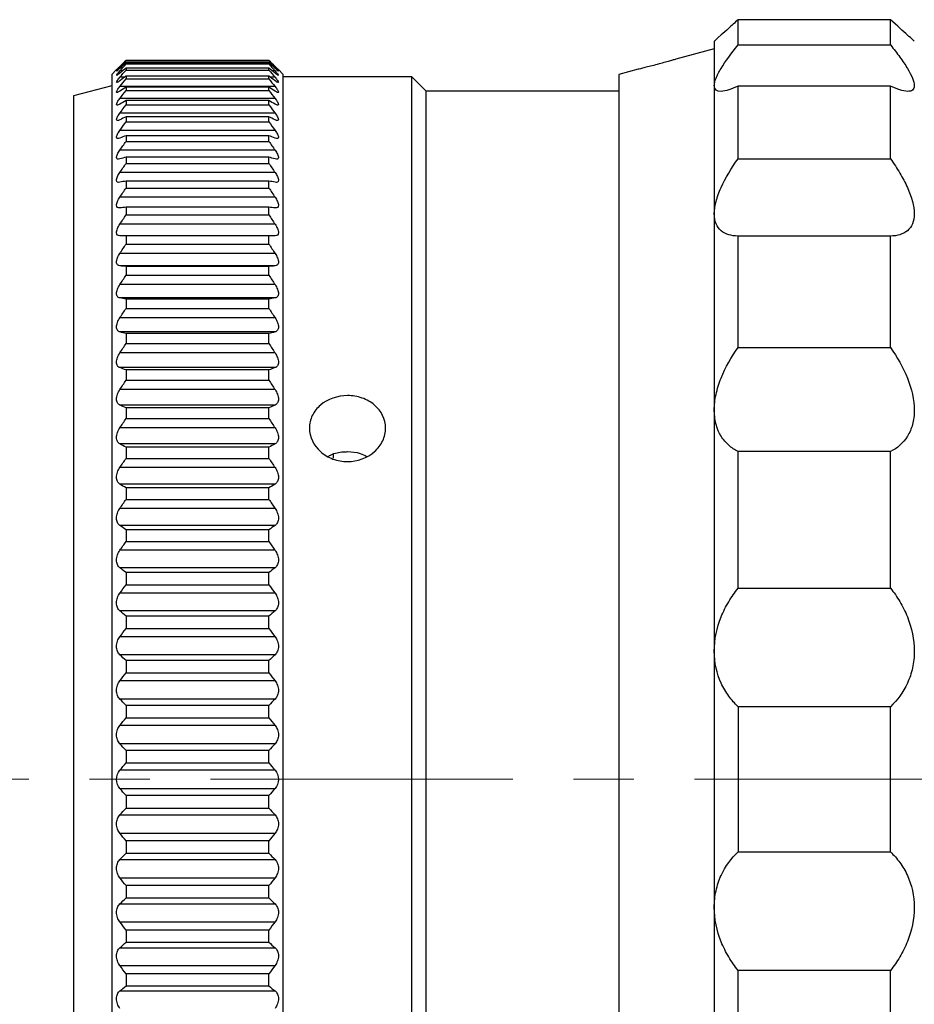
# Model space of a CAD drawing. Units: millimetres. Extents: x 460 to 757, y 0 to 210.
# Drawn here: x 573 to 591, y 126 to 147 of the extents above; entities that cross this region are included whole.
import ezdxf

# ---------------------------------------------------------------- set-up
doc = ezdxf.new("R2010")
doc.units = ezdxf.units.MM
doc.linetypes.add('CENTER', pattern=[10.16, 6.35, -1.27, 1.27, -1.27])
doc.layers.add('1轮廓实线层', color=7, linetype='Continuous')
doc.layers.add('3中心线层', color=1, linetype='CENTER', lineweight=9)

msp = doc.modelspace()

# ---------------------------------------------------------------- linework, layer by layer
at = {"layer": '1轮廓实线层'}
for p, q in [((587.767, 146.593), (587.767, 147.123)), ((590.967, 147.123), (587.767, 147.123)), ((590.967, 146.593), (590.967, 147.123)), ((587.267, 146.673), (587.267, 145.738)), ((587.767, 146.593), (590.967, 146.593)), ((587.267, 146.508), (586.462, 146.293)), ((574.917, 146.269), (574.917, 146.26)), ((577.917, 146.269), (574.917, 146.269)), ((574.917, 146.26), (577.917, 146.26)), ((574.917, 146.217), (574.917, 146.193)), ((577.917, 146.217), (574.917, 146.217)), ((574.917, 146.193), (577.917, 146.193)), ((577.917, 146.26), (577.917, 146.269)), ((577.917, 146.193), (577.917, 146.217)), ((574.72, 146.075), (574.617, 145.973)), ((574.617, 145.973), (574.617, 116.373)), ((574.815, 146.125), (574.788, 146.125)), ((574.846, 146.048), (574.788, 146.048)), ((574.917, 146.107), (574.917, 146.066)), ((577.917, 146.107), (574.917, 146.107)), ((574.917, 146.066), (577.917, 146.066)), ((577.917, 146.066), (577.917, 146.107)), ((578.046, 146.048), (577.988, 146.048)), ((578.046, 146.125), (578.02, 146.125)), ((578.217, 145.973), (578.115, 146.075)), ((578.217, 131.173), (578.217, 145.973)), ((585.672, 146.081), (585.267, 145.973)), ((585.267, 145.973), (585.267, 116.373)), ((574.885, 145.913), (574.788, 145.913)), ((574.917, 145.937), (574.917, 145.88)), ((577.917, 145.937), (574.917, 145.937)), ((574.917, 145.88), (577.917, 145.88)), ((577.917, 145.88), (577.917, 145.937)), ((578.046, 145.913), (577.949, 145.913)), ((580.917, 145.923), (578.217, 145.923)), ((581.217, 145.623), (580.917, 145.923)), ((580.917, 131.173), (580.917, 145.923)), ((574.617, 145.737), (573.817, 145.523)), ((578.046, 145.72), (574.788, 145.72)), ((574.917, 145.709), (574.917, 145.636)), ((577.917, 145.709), (574.917, 145.709)), ((574.917, 145.636), (577.917, 145.636)), ((577.917, 145.636), (577.917, 145.709)), ((585.267, 145.623), (581.217, 145.623)), ((581.217, 116.723), (581.217, 145.623)), ((587.267, 145.738), (587.267, 143.046)), ((587.767, 144.203), (587.767, 145.728)), ((590.967, 145.728), (587.767, 145.728)), ((590.967, 144.203), (590.967, 145.728)), ((573.817, 145.523), (573.817, 116.823)), ((578.046, 145.469), (574.788, 145.469)), ((574.917, 145.424), (574.917, 145.335)), ((577.917, 145.424), (574.917, 145.424)), ((577.917, 145.335), (577.917, 145.424)), ((578.046, 145.162), (574.788, 145.162)), ((574.917, 145.335), (577.917, 145.335)), ((574.917, 145.082), (574.917, 144.978)), ((577.917, 145.082), (574.917, 145.082)), ((574.917, 144.978), (577.917, 144.978)), ((577.917, 144.978), (577.917, 145.082)), ((578.046, 144.799), (574.788, 144.799)), ((574.917, 144.686), (574.917, 144.567)), ((577.917, 144.686), (574.917, 144.686)), ((574.917, 144.567), (577.917, 144.567)), ((577.917, 144.567), (577.917, 144.686)), ((578.046, 144.383), (574.788, 144.383)), ((574.917, 144.236), (574.917, 144.102)), ((577.917, 144.236), (574.917, 144.236)), ((574.917, 144.102), (577.917, 144.102)), ((577.917, 144.102), (577.917, 144.236)), ((587.767, 144.203), (590.967, 144.203)), ((578.046, 143.915), (574.788, 143.915)), ((574.917, 143.735), (574.917, 143.587)), ((577.917, 143.735), (574.917, 143.735)), ((577.917, 143.587), (577.917, 143.735)), ((574.917, 143.587), (577.917, 143.587)), ((578.046, 143.396), (574.788, 143.396)), ((574.917, 143.184), (574.917, 143.023)), ((577.917, 143.184), (574.917, 143.184)), ((577.917, 143.023), (577.917, 143.184)), ((574.917, 143.023), (577.917, 143.023)), ((587.267, 143.046), (587.267, 138.923)), ((578.046, 142.829), (574.788, 142.829)), ((574.917, 142.586), (574.917, 142.412)), ((577.917, 142.586), (574.917, 142.586)), ((577.917, 142.412), (577.917, 142.586)), ((587.767, 140.242), (587.767, 142.578)), ((590.967, 142.578), (587.767, 142.578)), ((590.967, 140.242), (590.967, 142.578)), ((574.917, 142.412), (577.917, 142.412)), ((578.046, 142.216), (574.788, 142.216)), ((578.045, 141.953), (574.789, 141.953)), ((574.917, 141.942), (574.917, 141.757)), ((577.917, 141.942), (574.917, 141.942)), ((577.917, 141.757), (577.917, 141.942)), ((574.917, 141.757), (577.917, 141.757)), ((578.046, 141.56), (574.788, 141.56)), ((578.045, 141.28), (574.789, 141.28)), ((574.917, 141.257), (574.917, 141.059)), ((577.917, 141.257), (574.917, 141.257)), ((577.917, 141.059), (577.917, 141.257)), ((574.917, 141.059), (577.917, 141.059)), ((578.046, 140.863), (574.788, 140.863)), ((578.045, 140.566), (574.789, 140.566)), ((574.917, 140.531), (574.917, 140.323)), ((577.917, 140.531), (574.917, 140.531)), ((577.917, 140.323), (577.917, 140.531)), ((574.917, 140.323), (577.917, 140.323)), ((587.767, 140.242), (590.967, 140.242)), ((578.046, 140.127), (574.788, 140.127)), ((578.045, 139.816), (574.789, 139.816)), ((574.917, 139.769), (574.917, 139.551)), ((577.917, 139.769), (574.917, 139.769)), ((577.917, 139.551), (577.917, 139.769)), ((578.046, 139.356), (574.788, 139.356)), ((574.917, 139.551), (577.917, 139.551)), ((578.045, 139.031), (574.789, 139.031)), ((574.917, 138.972), (574.917, 138.746)), ((577.917, 138.972), (574.917, 138.972)), ((577.917, 138.746), (577.917, 138.972)), ((574.917, 138.746), (577.917, 138.746)), ((587.267, 138.923), (587.267, 133.864)), ((578.046, 138.553), (574.788, 138.553)), ((578.045, 138.215), (574.789, 138.215)), ((574.917, 138.145), (574.917, 137.911)), ((577.917, 138.145), (574.917, 138.145)), ((577.917, 137.911), (577.917, 138.145)), ((574.917, 137.911), (577.917, 137.911)), ((579.267, 138.015), (579.267, 137.919)), ((587.767, 135.187), (587.767, 138.053)), ((590.967, 138.053), (587.767, 138.053)), ((590.967, 135.187), (590.967, 138.053)), ((578.046, 137.72), (574.788, 137.72)), ((578.045, 137.372), (574.789, 137.372)), ((574.917, 137.29), (574.917, 137.049)), ((577.917, 137.29), (574.917, 137.29)), ((577.917, 137.049), (577.917, 137.29)), ((574.917, 137.049), (577.917, 137.049)), ((578.046, 136.862), (574.788, 136.862)), ((578.045, 136.504), (574.789, 136.504)), ((574.917, 136.411), (574.917, 136.164)), ((577.917, 136.411), (574.917, 136.411)), ((577.917, 136.164), (577.917, 136.411)), ((574.917, 136.164), (577.917, 136.164)), ((578.046, 135.981), (574.788, 135.981)), ((578.045, 135.615), (574.789, 135.615)), ((574.917, 135.512), (574.917, 135.259)), ((577.917, 135.512), (574.917, 135.512)), ((577.917, 135.259), (577.917, 135.512)), ((574.917, 135.259), (577.917, 135.259)), ((578.046, 135.081), (574.788, 135.081)), ((587.767, 135.187), (590.967, 135.187)), ((578.045, 134.709), (574.789, 134.709)), ((574.917, 134.595), (574.917, 134.338)), ((577.917, 134.595), (574.917, 134.595)), ((577.917, 134.338), (577.917, 134.595)), ((574.917, 134.338), (577.917, 134.338)), ((578.046, 134.166), (574.788, 134.166)), ((578.045, 133.788), (574.789, 133.788)), ((587.267, 133.864), (587.267, 128.481)), ((574.917, 133.665), (574.917, 133.405)), ((577.917, 133.665), (574.917, 133.665)), ((577.917, 133.405), (577.917, 133.665)), ((574.917, 133.405), (577.917, 133.405)), ((578.046, 133.239), (574.788, 133.239)), ((578.045, 132.857), (574.789, 132.857)), ((574.917, 132.725), (574.917, 132.463)), ((577.917, 132.725), (574.917, 132.725)), ((577.917, 132.463), (577.917, 132.725)), ((587.767, 132.697), (587.767, 129.648)), ((590.967, 132.697), (587.767, 132.697)), ((590.967, 129.648), (590.967, 132.697)), ((574.917, 132.463), (577.917, 132.463)), ((578.046, 132.304), (574.788, 132.304)), ((578.045, 131.92), (574.789, 131.92)), ((574.917, 131.778), (574.917, 131.516)), ((577.917, 131.778), (574.917, 131.778)), ((577.917, 131.516), (577.917, 131.778)), ((574.917, 131.516), (577.917, 131.516)), ((578.046, 131.365), (574.788, 131.365)), ((578.217, 116.373), (578.217, 131.173)), ((580.917, 116.423), (580.917, 131.173)), ((574.789, 130.98), (578.045, 130.98)), ((574.917, 130.83), (574.917, 130.567)), ((577.917, 130.83), (574.917, 130.83)), ((577.917, 130.567), (577.917, 130.83)), ((574.917, 130.567), (577.917, 130.567)), ((574.788, 130.424), (578.046, 130.424)), ((574.789, 130.04), (578.045, 130.04)), ((574.917, 129.883), (574.917, 129.621)), ((577.917, 129.883), (574.917, 129.883)), ((577.917, 129.621), (577.917, 129.883)), ((587.767, 129.648), (590.967, 129.648)), ((574.788, 129.487), (578.046, 129.487)), ((574.917, 129.621), (577.917, 129.621)), ((574.789, 129.105), (578.045, 129.105)), ((574.917, 128.94), (574.917, 128.681)), ((577.917, 128.94), (574.917, 128.94)), ((577.917, 128.681), (577.917, 128.94)), ((574.917, 128.681), (577.917, 128.681)), ((574.788, 128.556), (578.046, 128.556)), ((587.267, 128.481), (587.267, 123.423)), ((574.789, 128.178), (578.045, 128.178)), ((574.917, 128.007), (574.917, 127.751)), ((577.917, 128.007), (574.917, 128.007)), ((577.917, 127.751), (577.917, 128.007)), ((574.788, 127.636), (578.046, 127.636)), ((574.917, 127.751), (577.917, 127.751)), ((574.789, 127.263), (578.045, 127.263)), ((590.967, 127.158), (587.767, 127.158)), ((587.767, 124.292), (587.767, 127.158)), ((590.967, 124.292), (590.967, 127.158)), ((574.917, 127.086), (574.917, 126.834)), ((577.917, 127.086), (574.917, 127.086)), ((577.917, 126.834), (577.917, 127.086)), ((574.917, 126.834), (577.917, 126.834)), ((574.788, 126.729), (578.046, 126.729))]:
    msp.add_line(p, q, dxfattribs=at)
for points, knots in [([(587.767, 147.123), (587.697, 147.058), (587.631, 146.999), (587.512, 146.891), (587.457, 146.842), (587.321, 146.72), (587.267, 146.673), (587.267, 146.673)], [0, 0, 0, 0, 0.25, 0.25, 0.5, 0.5, 1, 1, 1, 1]), ([(591.467, 146.673), (591.467, 146.673), (591.454, 146.684), (591.405, 146.728), (591.368, 146.761), (591.233, 146.881), (591.108, 146.994), (590.967, 147.123)], [0, 0, 0, 0, 0.25, 0.25, 0.5, 0.5, 1, 1, 1, 1]), ([(587.267, 145.738), (587.267, 145.78), (587.28, 145.833), (587.329, 145.955), (587.366, 146.025), (587.501, 146.248), (587.626, 146.418), (587.767, 146.593)], [0, 0, 0, 0, 0.25, 0.25, 0.5, 0.5, 1, 1, 1, 1]), ([(590.967, 146.593), (591.037, 146.505), (591.103, 146.42), (591.223, 146.256), (591.277, 146.175), (591.413, 145.951), (591.467, 145.823), (591.467, 145.738)], [0, 0, 0, 0, 0.25, 0.25, 0.5, 0.5, 1, 1, 1, 1]), ([(586.462, 146.292), (586.463, 146.293), (586.467, 146.294), (586.428, 146.283), (586.352, 146.261), (586.242, 146.229), (586.141, 146.202), (586.036, 146.173), (585.929, 146.145), (585.806, 146.114), (585.717, 146.092), (585.67, 146.08), (585.672, 146.081), (585.672, 146.081)], [0, 0, 0, 0, 0.045857, 0.147169, 0.249669, 0.355569, 0.465469, 0.500962, 0.612638, 0.72439, 0.833997, 0.940258, 1, 1, 1, 1]), ([(574.789, 146.101), (574.768, 146.082), (574.75, 146.067), (574.725, 146.046), (574.717, 146.041), (574.717, 146.045), (574.724, 146.055), (574.75, 146.084), (574.767, 146.103), (574.788, 146.125)], [0, 0, 0, 0, 0.25, 0.25, 0.5, 0.5, 0.75, 0.75, 1, 1, 1, 1]), ([(574.789, 146.001), (574.768, 145.984), (574.75, 145.97), (574.725, 145.953), (574.717, 145.95), (574.717, 145.959), (574.724, 145.971), (574.75, 146.004), (574.767, 146.025), (574.788, 146.048)], [0, 0, 0, 0, 0.25, 0.25, 0.5, 0.5, 0.75, 0.75, 1, 1, 1, 1]), ([(574.789, 146.143), (574.773, 146.127), (574.743, 146.098), (574.719, 146.075), (574.719, 146.075), (574.72, 146.075)], [0, 0, 0, 0, 0.421488, 0.775123, 1, 1, 1, 1]), ([(578.115, 146.075), (578.115, 146.074), (578.117, 146.072), (578.1, 146.089), (578.073, 146.116), (578.051, 146.137), (578.045, 146.143)], [0, 0, 0, 0, 0.133063, 0.451098, 0.863666, 1, 1, 1, 1]), ([(578.046, 146.125), (578.067, 146.103), (578.084, 146.084), (578.11, 146.055), (578.117, 146.045), (578.117, 146.041), (578.109, 146.046), (578.084, 146.067), (578.066, 146.082), (578.045, 146.101)], [0, 0, 0, 0, 0.25, 0.25, 0.5, 0.5, 0.75, 0.75, 1, 1, 1, 1]), ([(578.046, 146.048), (578.067, 146.025), (578.084, 146.004), (578.11, 145.971), (578.117, 145.96), (578.117, 145.95), (578.109, 145.953), (578.084, 145.97), (578.066, 145.984), (578.045, 146.001)], [0, 0, 0, 0, 0.25, 0.25, 0.5, 0.5, 0.75, 0.75, 1, 1, 1, 1]), ([(574.789, 145.841), (574.768, 145.826), (574.75, 145.814), (574.725, 145.802), (574.717, 145.802), (574.717, 145.815), (574.724, 145.829), (574.75, 145.866), (574.767, 145.889), (574.788, 145.913)], [0, 0, 0, 0, 0.25, 0.25, 0.5, 0.5, 0.75, 0.75, 1, 1, 1, 1]), ([(578.046, 145.913), (578.067, 145.889), (578.084, 145.866), (578.11, 145.829), (578.117, 145.815), (578.117, 145.802), (578.109, 145.802), (578.084, 145.814), (578.066, 145.826), (578.045, 145.841)], [0, 0, 0, 0, 0.25, 0.25, 0.5, 0.5, 0.75, 0.75, 1, 1, 1, 1]), ([(574.789, 145.625), (574.768, 145.611), (574.75, 145.601), (574.725, 145.593), (574.717, 145.595), (574.717, 145.613), (574.724, 145.629), (574.75, 145.67), (574.767, 145.694), (574.788, 145.72)], [0, 0, 0, 0, 0.25, 0.25, 0.5, 0.5, 0.75, 0.75, 1, 1, 1, 1]), ([(578.046, 145.72), (578.067, 145.694), (578.084, 145.67), (578.11, 145.63), (578.117, 145.613), (578.117, 145.595), (578.109, 145.593), (578.084, 145.601), (578.066, 145.611), (578.045, 145.625)], [0, 0, 0, 0, 0.25, 0.25, 0.5, 0.5, 0.75, 0.75, 1, 1, 1, 1]), ([(587.767, 145.728), (587.697, 145.695), (587.631, 145.668), (587.512, 145.63), (587.457, 145.619), (587.321, 145.615), (587.267, 145.653), (587.267, 145.738)], [0, 0, 0, 0, 0.25, 0.25, 0.5, 0.5, 1, 1, 1, 1]), ([(591.467, 145.738), (591.467, 145.695), (591.454, 145.665), (591.405, 145.625), (591.368, 145.616), (591.233, 145.62), (591.108, 145.661), (590.967, 145.728)], [0, 0, 0, 0, 0.25, 0.25, 0.5, 0.5, 1, 1, 1, 1]), ([(574.789, 145.35), (574.768, 145.339), (574.75, 145.331), (574.725, 145.327), (574.717, 145.332), (574.717, 145.354), (574.724, 145.373), (574.75, 145.417), (574.767, 145.442), (574.788, 145.469)], [0, 0, 0, 0, 0.25, 0.25, 0.5, 0.5, 0.75, 0.75, 1, 1, 1, 1]), ([(578.046, 145.469), (578.067, 145.442), (578.084, 145.417), (578.11, 145.373), (578.117, 145.355), (578.117, 145.332), (578.109, 145.327), (578.084, 145.331), (578.066, 145.339), (578.045, 145.35)], [0, 0, 0, 0, 0.25, 0.25, 0.5, 0.5, 0.75, 0.75, 1, 1, 1, 1]), ([(574.789, 145.021), (574.768, 145.011), (574.75, 145.005), (574.725, 145.005), (574.717, 145.012), (574.717, 145.039), (574.724, 145.06), (574.75, 145.107), (574.767, 145.134), (574.788, 145.162)], [0, 0, 0, 0, 0.25, 0.25, 0.5, 0.5, 0.75, 0.75, 1, 1, 1, 1]), ([(578.046, 145.162), (578.067, 145.134), (578.084, 145.107), (578.11, 145.06), (578.117, 145.04), (578.117, 145.012), (578.109, 145.005), (578.084, 145.005), (578.066, 145.011), (578.045, 145.021)], [0, 0, 0, 0, 0.25, 0.25, 0.5, 0.5, 0.75, 0.75, 1, 1, 1, 1]), ([(574.789, 144.636), (574.768, 144.628), (574.75, 144.624), (574.725, 144.629), (574.717, 144.638), (574.717, 144.67), (574.724, 144.692), (574.75, 144.743), (574.767, 144.771), (574.788, 144.799)], [0, 0, 0, 0, 0.25, 0.25, 0.5, 0.5, 0.75, 0.75, 1, 1, 1, 1]), ([(578.046, 144.799), (578.067, 144.771), (578.084, 144.743), (578.11, 144.692), (578.117, 144.67), (578.117, 144.639), (578.109, 144.629), (578.084, 144.624), (578.066, 144.628), (578.045, 144.636)], [0, 0, 0, 0, 0.25, 0.25, 0.5, 0.5, 0.75, 0.75, 1, 1, 1, 1]), ([(574.789, 144.198), (574.768, 144.192), (574.75, 144.19), (574.725, 144.2), (574.717, 144.211), (574.717, 144.247), (574.724, 144.271), (574.75, 144.325), (574.767, 144.354), (574.788, 144.383)], [0, 0, 0, 0, 0.25, 0.25, 0.5, 0.5, 0.75, 0.75, 1, 1, 1, 1]), ([(578.046, 144.383), (578.067, 144.354), (578.084, 144.325), (578.11, 144.271), (578.117, 144.247), (578.117, 144.211), (578.109, 144.2), (578.084, 144.19), (578.066, 144.192), (578.045, 144.198)], [0, 0, 0, 0, 0.25, 0.25, 0.5, 0.5, 0.75, 0.75, 1, 1, 1, 1]), ([(587.267, 143.046), (587.267, 143.126), (587.28, 143.213), (587.329, 143.398), (587.366, 143.498), (587.501, 143.797), (587.626, 144.003), (587.767, 144.203)], [0, 0, 0, 0, 0.25, 0.25, 0.5, 0.5, 1, 1, 1, 1]), ([(590.967, 144.203), (591.037, 144.103), (591.103, 144.003), (591.223, 143.801), (591.277, 143.699), (591.413, 143.399), (591.467, 143.206), (591.467, 143.046)], [0, 0, 0, 0, 0.25, 0.25, 0.5, 0.5, 1, 1, 1, 1]), ([(574.789, 143.709), (574.768, 143.705), (574.75, 143.705), (574.725, 143.719), (574.717, 143.733), (574.717, 143.772), (574.724, 143.798), (574.75, 143.855), (574.767, 143.885), (574.788, 143.915)], [0, 0, 0, 0, 0.25, 0.25, 0.5, 0.5, 0.75, 0.75, 1, 1, 1, 1]), ([(578.046, 143.915), (578.067, 143.885), (578.084, 143.855), (578.11, 143.799), (578.117, 143.773), (578.117, 143.733), (578.109, 143.719), (578.084, 143.705), (578.066, 143.705), (578.045, 143.709)], [0, 0, 0, 0, 0.25, 0.25, 0.5, 0.5, 0.75, 0.75, 1, 1, 1, 1]), ([(574.789, 143.17), (574.768, 143.168), (574.75, 143.171), (574.725, 143.189), (574.717, 143.205), (574.717, 143.248), (574.724, 143.276), (574.75, 143.335), (574.767, 143.366), (574.788, 143.396)], [0, 0, 0, 0, 0.25, 0.25, 0.5, 0.5, 0.75, 0.75, 1, 1, 1, 1]), ([(578.046, 143.396), (578.067, 143.366), (578.084, 143.335), (578.11, 143.276), (578.117, 143.248), (578.117, 143.205), (578.109, 143.189), (578.084, 143.171), (578.066, 143.168), (578.045, 143.17)], [0, 0, 0, 0, 0.25, 0.25, 0.5, 0.5, 0.75, 0.75, 1, 1, 1, 1]), ([(587.767, 142.578), (587.697, 142.58), (587.631, 142.589), (587.512, 142.625), (587.457, 142.653), (587.321, 142.767), (587.267, 142.886), (587.267, 143.046)], [0, 0, 0, 0, 0.25, 0.25, 0.5, 0.5, 1, 1, 1, 1]), ([(591.467, 143.046), (591.467, 142.966), (591.454, 142.897), (591.405, 142.779), (591.368, 142.729), (591.233, 142.616), (591.108, 142.581), (590.967, 142.578)], [0, 0, 0, 0, 0.25, 0.25, 0.5, 0.5, 1, 1, 1, 1]), ([(574.789, 142.584), (574.768, 142.584), (574.75, 142.589), (574.725, 142.611), (574.717, 142.629), (574.717, 142.676), (574.724, 142.705), (574.75, 142.767), (574.767, 142.798), (574.788, 142.829)], [0, 0, 0, 0, 0.25, 0.25, 0.5, 0.5, 0.75, 0.75, 1, 1, 1, 1]), ([(578.046, 142.829), (578.067, 142.798), (578.084, 142.767), (578.11, 142.706), (578.117, 142.677), (578.117, 142.629), (578.109, 142.611), (578.084, 142.589), (578.066, 142.584), (578.045, 142.584)], [0, 0, 0, 0, 0.25, 0.25, 0.5, 0.5, 0.75, 0.75, 1, 1, 1, 1]), ([(574.789, 141.953), (574.768, 141.955), (574.75, 141.962), (574.725, 141.988), (574.717, 142.008), (574.717, 142.059), (574.724, 142.09), (574.75, 142.153), (574.767, 142.185), (574.788, 142.216)], [0, 0, 0, 0, 0.25, 0.25, 0.5, 0.5, 0.75, 0.75, 1, 1, 1, 1]), ([(578.046, 142.216), (578.067, 142.185), (578.084, 142.153), (578.11, 142.09), (578.117, 142.059), (578.117, 142.008), (578.109, 141.988), (578.084, 141.962), (578.066, 141.955), (578.045, 141.953)], [0, 0, 0, 0, 0.25, 0.25, 0.5, 0.5, 0.75, 0.75, 1, 1, 1, 1]), ([(574.789, 141.28), (574.768, 141.283), (574.75, 141.292), (574.725, 141.323), (574.717, 141.345), (574.717, 141.398), (574.724, 141.431), (574.75, 141.496), (574.767, 141.529), (574.788, 141.56)], [0, 0, 0, 0, 0.25, 0.25, 0.5, 0.5, 0.75, 0.75, 1, 1, 1, 1]), ([(578.046, 141.56), (578.067, 141.529), (578.084, 141.496), (578.11, 141.431), (578.117, 141.399), (578.117, 141.345), (578.109, 141.323), (578.084, 141.292), (578.066, 141.283), (578.045, 141.28)], [0, 0, 0, 0, 0.25, 0.25, 0.5, 0.5, 0.75, 0.75, 1, 1, 1, 1]), ([(574.789, 140.566), (574.768, 140.572), (574.75, 140.583), (574.725, 140.617), (574.717, 140.641), (574.717, 140.698), (574.724, 140.731), (574.75, 140.798), (574.767, 140.831), (574.788, 140.863)], [0, 0, 0, 0, 0.25, 0.25, 0.5, 0.5, 0.75, 0.75, 1, 1, 1, 1]), ([(578.046, 140.863), (578.067, 140.831), (578.084, 140.798), (578.11, 140.732), (578.117, 140.698), (578.117, 140.641), (578.109, 140.617), (578.084, 140.583), (578.066, 140.572), (578.045, 140.566)], [0, 0, 0, 0, 0.25, 0.25, 0.5, 0.5, 0.75, 0.75, 1, 1, 1, 1]), ([(587.267, 138.923), (587.267, 139.03), (587.28, 139.141), (587.329, 139.367), (587.366, 139.484), (587.501, 139.822), (587.626, 140.041), (587.767, 140.242)], [0, 0, 0, 0, 0.25, 0.25, 0.5, 0.5, 1, 1, 1, 1]), ([(590.967, 140.242), (591.108, 140.041), (591.232, 139.823), (591.413, 139.372), (591.467, 139.138), (591.467, 138.923)], [0, 0, 0, 0, 0.5, 0.5, 1, 1, 1, 1]), ([(574.789, 139.816), (574.768, 139.823), (574.75, 139.836), (574.725, 139.874), (574.717, 139.9), (574.717, 139.96), (574.724, 139.994), (574.75, 140.062), (574.767, 140.095), (574.788, 140.127)], [0, 0, 0, 0, 0.25, 0.25, 0.5, 0.5, 0.75, 0.75, 1, 1, 1, 1]), ([(578.046, 140.127), (578.067, 140.095), (578.084, 140.062), (578.11, 139.994), (578.117, 139.96), (578.117, 139.9), (578.109, 139.874), (578.084, 139.836), (578.066, 139.823), (578.045, 139.816)], [0, 0, 0, 0, 0.25, 0.25, 0.5, 0.5, 0.75, 0.75, 1, 1, 1, 1]), ([(574.789, 139.031), (574.768, 139.041), (574.75, 139.055), (574.725, 139.097), (574.717, 139.124), (574.717, 139.187), (574.724, 139.222), (574.75, 139.291), (574.767, 139.325), (574.788, 139.356)], [0, 0, 0, 0, 0.25, 0.25, 0.5, 0.5, 0.75, 0.75, 1, 1, 1, 1]), ([(578.046, 139.356), (578.067, 139.325), (578.084, 139.291), (578.11, 139.222), (578.117, 139.187), (578.117, 139.125), (578.109, 139.097), (578.084, 139.055), (578.066, 139.041), (578.045, 139.031)], [0, 0, 0, 0, 0.25, 0.25, 0.5, 0.5, 0.75, 0.75, 1, 1, 1, 1]), ([(579.567, 137.844), (579.461, 137.844), (579.358, 137.862), (579.164, 137.934), (579.075, 137.987), (578.854, 138.183), (578.767, 138.366), (578.767, 138.637), (578.788, 138.728), (578.868, 138.893), (578.926, 138.968), (579.15, 139.158), (579.356, 139.229), (579.673, 139.229), (579.776, 139.212), (579.97, 139.145), (580.059, 139.094), (580.28, 138.907), (580.367, 138.729), (580.367, 138.458), (580.346, 138.366), (580.266, 138.196), (580.208, 138.119), (579.984, 137.92), (579.778, 137.844), (579.567, 137.844)], [0, 0, 0, 0, 0.0625, 0.0625, 0.125, 0.125, 0.25, 0.25, 0.3125, 0.3125, 0.375, 0.375, 0.5, 0.5, 0.5625, 0.5625, 0.625, 0.625, 0.75, 0.75, 0.8125, 0.8125, 0.875, 0.875, 1, 1, 1, 1]), ([(587.767, 138.053), (587.697, 138.089), (587.631, 138.133), (587.512, 138.24), (587.457, 138.303), (587.321, 138.521), (587.267, 138.707), (587.267, 138.923)], [0, 0, 0, 0, 0.25, 0.25, 0.5, 0.5, 1, 1, 1, 1]), ([(591.467, 138.923), (591.467, 138.815), (591.454, 138.715), (591.405, 138.533), (591.368, 138.449), (591.233, 138.231), (591.108, 138.125), (590.967, 138.053)], [0, 0, 0, 0, 0.25, 0.25, 0.5, 0.5, 1, 1, 1, 1]), ([(574.789, 138.215), (574.768, 138.227), (574.75, 138.243), (574.725, 138.288), (574.717, 138.317), (574.717, 138.382), (574.724, 138.418), (574.75, 138.488), (574.767, 138.522), (574.788, 138.553)], [0, 0, 0, 0, 0.25, 0.25, 0.5, 0.5, 0.75, 0.75, 1, 1, 1, 1]), ([(578.046, 138.553), (578.067, 138.522), (578.084, 138.488), (578.11, 138.419), (578.117, 138.383), (578.117, 138.318), (578.109, 138.289), (578.084, 138.243), (578.066, 138.227), (578.045, 138.215)], [0, 0, 0, 0, 0.25, 0.25, 0.5, 0.5, 0.75, 0.75, 1, 1, 1, 1]), ([(579.162, 137.951), (579.182, 137.964), (579.273, 138.022), (579.421, 138.047), (579.627, 138.056), (579.803, 138.038), (579.924, 137.975), (579.968, 137.951)], [0, 0, 0, 0, 0.087219, 0.402006, 0.502483, 0.816693, 1, 1, 1, 1]), ([(574.789, 137.372), (574.768, 137.385), (574.75, 137.403), (574.725, 137.452), (574.717, 137.482), (574.717, 137.549), (574.724, 137.586), (574.75, 137.656), (574.767, 137.69), (574.788, 137.72)], [0, 0, 0, 0, 0.25, 0.25, 0.5, 0.5, 0.75, 0.75, 1, 1, 1, 1]), ([(578.046, 137.72), (578.067, 137.69), (578.084, 137.656), (578.11, 137.586), (578.117, 137.55), (578.117, 137.483), (578.109, 137.452), (578.084, 137.403), (578.066, 137.385), (578.045, 137.372)], [0, 0, 0, 0, 0.25, 0.25, 0.5, 0.5, 0.75, 0.75, 1, 1, 1, 1]), ([(574.789, 136.504), (574.768, 136.519), (574.75, 136.539), (574.725, 136.59), (574.717, 136.622), (574.717, 136.691), (574.724, 136.728), (574.75, 136.799), (574.767, 136.832), (574.788, 136.862)], [0, 0, 0, 0, 0.25, 0.25, 0.5, 0.5, 0.75, 0.75, 1, 1, 1, 1]), ([(578.046, 136.862), (578.067, 136.832), (578.084, 136.799), (578.11, 136.729), (578.117, 136.692), (578.117, 136.623), (578.109, 136.591), (578.084, 136.539), (578.066, 136.519), (578.045, 136.504)], [0, 0, 0, 0, 0.25, 0.25, 0.5, 0.5, 0.75, 0.75, 1, 1, 1, 1]), ([(574.789, 135.615), (574.768, 135.632), (574.75, 135.653), (574.725, 135.708), (574.717, 135.741), (574.717, 135.811), (574.724, 135.849), (574.75, 135.919), (574.767, 135.952), (574.788, 135.981)], [0, 0, 0, 0, 0.25, 0.25, 0.5, 0.5, 0.75, 0.75, 1, 1, 1, 1]), ([(578.046, 135.981), (578.067, 135.952), (578.084, 135.919), (578.11, 135.849), (578.117, 135.812), (578.117, 135.741), (578.109, 135.708), (578.084, 135.653), (578.066, 135.632), (578.045, 135.615)], [0, 0, 0, 0, 0.25, 0.25, 0.5, 0.5, 0.75, 0.75, 1, 1, 1, 1]), ([(574.789, 134.709), (574.768, 134.727), (574.75, 134.75), (574.725, 134.807), (574.717, 134.841), (574.717, 134.913), (574.724, 134.951), (574.75, 135.021), (574.767, 135.053), (574.788, 135.081)], [0, 0, 0, 0, 0.25, 0.25, 0.5, 0.5, 0.75, 0.75, 1, 1, 1, 1]), ([(578.046, 135.081), (578.067, 135.053), (578.084, 135.021), (578.11, 134.951), (578.117, 134.914), (578.117, 134.842), (578.109, 134.807), (578.084, 134.75), (578.066, 134.727), (578.045, 134.709)], [0, 0, 0, 0, 0.25, 0.25, 0.5, 0.5, 0.75, 0.75, 1, 1, 1, 1]), ([(587.267, 133.864), (587.267, 134.11), (587.322, 134.358), (587.456, 134.693), (587.511, 134.801), (587.631, 135.003), (587.697, 135.098), (587.767, 135.187)], [0, 0, 0, 0, 0.5, 0.5, 0.75, 0.75, 1, 1, 1, 1]), ([(590.967, 135.187), (591.037, 135.098), (591.103, 135.004), (591.223, 134.803), (591.277, 134.694), (591.413, 134.357), (591.467, 134.109), (591.467, 133.864)], [0, 0, 0, 0, 0.25, 0.25, 0.5, 0.5, 1, 1, 1, 1]), ([(574.789, 133.788), (574.768, 133.808), (574.75, 133.833), (574.725, 133.892), (574.717, 133.927), (574.717, 134), (574.724, 134.038), (574.75, 134.107), (574.767, 134.139), (574.788, 134.166)], [0, 0, 0, 0, 0.25, 0.25, 0.5, 0.5, 0.75, 0.75, 1, 1, 1, 1]), ([(578.046, 134.166), (578.067, 134.139), (578.084, 134.107), (578.11, 134.038), (578.117, 134.001), (578.117, 133.928), (578.109, 133.892), (578.084, 133.833), (578.066, 133.808), (578.045, 133.788)], [0, 0, 0, 0, 0.25, 0.25, 0.5, 0.5, 0.75, 0.75, 1, 1, 1, 1]), ([(587.767, 132.697), (587.697, 132.764), (587.631, 132.838), (587.512, 133.001), (587.457, 133.092), (587.321, 133.388), (587.267, 133.619), (587.267, 133.864)], [0, 0, 0, 0, 0.25, 0.25, 0.5, 0.5, 1, 1, 1, 1]), ([(591.467, 133.864), (591.467, 133.741), (591.454, 133.624), (591.405, 133.399), (591.368, 133.291), (591.233, 132.996), (591.108, 132.831), (590.967, 132.697)], [0, 0, 0, 0, 0.25, 0.25, 0.5, 0.5, 1, 1, 1, 1]), ([(574.789, 132.857), (574.768, 132.879), (574.75, 132.905), (574.725, 132.966), (574.717, 133.002), (574.717, 133.076), (574.724, 133.114), (574.75, 133.182), (574.767, 133.213), (574.788, 133.239)], [0, 0, 0, 0, 0.25, 0.25, 0.5, 0.5, 0.75, 0.75, 1, 1, 1, 1]), ([(578.046, 133.239), (578.067, 133.213), (578.084, 133.182), (578.11, 133.114), (578.117, 133.076), (578.117, 133.003), (578.109, 132.967), (578.084, 132.905), (578.066, 132.879), (578.045, 132.857)], [0, 0, 0, 0, 0.25, 0.25, 0.5, 0.5, 0.75, 0.75, 1, 1, 1, 1]), ([(574.789, 131.92), (574.768, 131.943), (574.75, 131.97), (574.725, 132.034), (574.717, 132.07), (574.717, 132.144), (574.724, 132.182), (574.75, 132.249), (574.767, 132.279), (574.788, 132.304)], [0, 0, 0, 0, 0.25, 0.25, 0.5, 0.5, 0.75, 0.75, 1, 1, 1, 1]), ([(578.046, 132.304), (578.067, 132.279), (578.084, 132.249), (578.11, 132.182), (578.117, 132.145), (578.117, 132.071), (578.109, 132.034), (578.084, 131.97), (578.066, 131.943), (578.045, 131.92)], [0, 0, 0, 0, 0.25, 0.25, 0.5, 0.5, 0.75, 0.75, 1, 1, 1, 1]), ([(574.789, 130.98), (574.748, 131.028), (574.717, 131.097), (574.717, 131.247), (574.747, 131.316), (574.788, 131.365)], [0, 0, 0, 0, 0.5, 0.5, 1, 1, 1, 1]), ([(578.046, 131.365), (578.087, 131.316), (578.117, 131.247), (578.117, 131.096), (578.087, 131.028), (578.045, 130.98)], [0, 0, 0, 0, 0.5, 0.5, 1, 1, 1, 1]), ([(574.789, 130.04), (574.768, 130.065), (574.75, 130.095), (574.725, 130.161), (574.717, 130.199), (574.717, 130.273), (574.724, 130.31), (574.75, 130.374), (574.767, 130.401), (574.788, 130.424)], [0, 0, 0, 0, 0.25, 0.25, 0.5, 0.5, 0.75, 0.75, 1, 1, 1, 1]), ([(578.046, 130.424), (578.067, 130.401), (578.084, 130.374), (578.11, 130.31), (578.117, 130.274), (578.117, 130.199), (578.109, 130.162), (578.084, 130.095), (578.066, 130.065), (578.045, 130.04)], [0, 0, 0, 0, 0.25, 0.25, 0.5, 0.5, 0.75, 0.75, 1, 1, 1, 1]), ([(587.267, 128.481), (587.267, 128.604), (587.28, 128.721), (587.329, 128.946), (587.366, 129.054), (587.501, 129.349), (587.626, 129.514), (587.767, 129.648)], [0, 0, 0, 0, 0.25, 0.25, 0.5, 0.5, 1, 1, 1, 1]), ([(590.967, 129.648), (591.037, 129.581), (591.103, 129.507), (591.223, 129.344), (591.277, 129.253), (591.413, 128.957), (591.467, 128.726), (591.467, 128.481)], [0, 0, 0, 0, 0.25, 0.25, 0.5, 0.5, 1, 1, 1, 1]), ([(574.789, 129.105), (574.768, 129.131), (574.75, 129.162), (574.725, 129.23), (574.717, 129.267), (574.717, 129.341), (574.724, 129.377), (574.75, 129.439), (574.767, 129.465), (574.788, 129.487)], [0, 0, 0, 0, 0.25, 0.25, 0.5, 0.5, 0.75, 0.75, 1, 1, 1, 1]), ([(578.046, 129.487), (578.067, 129.465), (578.084, 129.439), (578.11, 129.377), (578.117, 129.341), (578.117, 129.268), (578.109, 129.23), (578.084, 129.162), (578.066, 129.131), (578.045, 129.105)], [0, 0, 0, 0, 0.25, 0.25, 0.5, 0.5, 0.75, 0.75, 1, 1, 1, 1]), ([(574.789, 128.178), (574.768, 128.205), (574.75, 128.236), (574.725, 128.305), (574.717, 128.343), (574.717, 128.416), (574.724, 128.451), (574.75, 128.511), (574.767, 128.536), (574.788, 128.556)], [0, 0, 0, 0, 0.25, 0.25, 0.5, 0.5, 0.75, 0.75, 1, 1, 1, 1]), ([(578.046, 128.556), (578.067, 128.536), (578.084, 128.511), (578.11, 128.452), (578.117, 128.417), (578.117, 128.344), (578.109, 128.306), (578.084, 128.236), (578.066, 128.205), (578.045, 128.178)], [0, 0, 0, 0, 0.25, 0.25, 0.5, 0.5, 0.75, 0.75, 1, 1, 1, 1]), ([(587.767, 127.158), (587.697, 127.247), (587.631, 127.341), (587.511, 127.543), (587.457, 127.651), (587.321, 127.988), (587.267, 128.236), (587.267, 128.481)], [0, 0, 0, 0, 0.25, 0.25, 0.5, 0.5, 1, 1, 1, 1]), ([(591.467, 128.481), (591.467, 128.236), (591.412, 127.988), (591.278, 127.652), (591.223, 127.544), (591.103, 127.342), (591.038, 127.247), (590.967, 127.158)], [0, 0, 0, 0, 0.5, 0.5, 0.75, 0.75, 1, 1, 1, 1]), ([(574.789, 127.263), (574.768, 127.291), (574.75, 127.323), (574.725, 127.392), (574.717, 127.43), (574.717, 127.502), (574.724, 127.536), (574.75, 127.594), (574.767, 127.617), (574.788, 127.636)], [0, 0, 0, 0, 0.25, 0.25, 0.5, 0.5, 0.75, 0.75, 1, 1, 1, 1]), ([(578.046, 127.636), (578.067, 127.617), (578.084, 127.594), (578.11, 127.537), (578.117, 127.503), (578.117, 127.431), (578.109, 127.393), (578.084, 127.323), (578.066, 127.291), (578.045, 127.263)], [0, 0, 0, 0, 0.25, 0.25, 0.5, 0.5, 0.75, 0.75, 1, 1, 1, 1]), ([(574.789, 126.363), (574.768, 126.392), (574.75, 126.424), (574.725, 126.494), (574.717, 126.532), (574.717, 126.602), (574.724, 126.636), (574.75, 126.691), (574.767, 126.713), (574.788, 126.729)], [0, 0, 0, 0, 0.25, 0.25, 0.5, 0.5, 0.75, 0.75, 1, 1, 1, 1]), ([(578.046, 126.729), (578.067, 126.713), (578.084, 126.691), (578.11, 126.636), (578.117, 126.603), (578.117, 126.532), (578.109, 126.495), (578.084, 126.424), (578.066, 126.392), (578.045, 126.363)], [0, 0, 0, 0, 0.25, 0.25, 0.5, 0.5, 0.75, 0.75, 1, 1, 1, 1])]:
    msp.add_open_spline(points, degree=3, knots=knots, dxfattribs=at)
for points in [[(574.788, 146.125), (574.831, 146.17), (574.874, 146.215), (574.917, 146.26)], [(574.788, 146.048), (574.831, 146.096), (574.874, 146.145), (574.917, 146.193)], [(574.917, 146.269), (574.874, 146.227), (574.831, 146.185), (574.789, 146.143)], [(574.917, 146.217), (574.874, 146.179), (574.831, 146.14), (574.789, 146.101)], [(578.045, 146.143), (578.003, 146.185), (577.96, 146.227), (577.917, 146.269)], [(577.917, 146.26), (577.96, 146.215), (578.003, 146.17), (578.046, 146.125)], [(578.045, 146.101), (578.003, 146.14), (577.96, 146.179), (577.917, 146.217)], [(577.917, 146.193), (577.96, 146.145), (578.003, 146.096), (578.046, 146.048)], [(574.788, 145.913), (574.831, 145.964), (574.874, 146.015), (574.917, 146.066)], [(574.917, 146.107), (574.874, 146.071), (574.831, 146.036), (574.789, 146.001)], [(578.045, 146.001), (578.003, 146.036), (577.96, 146.071), (577.917, 146.107)], [(577.917, 146.066), (577.96, 146.015), (578.003, 145.964), (578.046, 145.913)], [(574.788, 145.72), (574.831, 145.773), (574.874, 145.826), (574.917, 145.88)], [(574.917, 145.937), (574.874, 145.905), (574.831, 145.873), (574.789, 145.841)], [(578.045, 145.841), (578.003, 145.873), (577.96, 145.905), (577.917, 145.937)], [(577.917, 145.88), (577.96, 145.826), (578.003, 145.773), (578.046, 145.72)], [(574.788, 145.469), (574.831, 145.525), (574.874, 145.58), (574.917, 145.636)], [(574.917, 145.709), (574.874, 145.681), (574.831, 145.653), (574.789, 145.625)], [(578.045, 145.625), (578.003, 145.653), (577.96, 145.681), (577.917, 145.709)], [(577.917, 145.636), (577.96, 145.58), (578.003, 145.525), (578.046, 145.469)], [(574.917, 145.424), (574.874, 145.399), (574.831, 145.375), (574.789, 145.35)], [(578.045, 145.35), (578.003, 145.375), (577.96, 145.399), (577.917, 145.424)], [(574.788, 145.162), (574.831, 145.219), (574.874, 145.277), (574.917, 145.335)], [(577.917, 145.335), (577.96, 145.277), (578.003, 145.219), (578.046, 145.162)], [(574.788, 144.799), (574.831, 144.859), (574.874, 144.918), (574.917, 144.978)], [(574.917, 145.082), (574.874, 145.062), (574.831, 145.041), (574.789, 145.021)], [(578.045, 145.021), (578.003, 145.041), (577.96, 145.062), (577.917, 145.082)], [(577.917, 144.978), (577.96, 144.918), (578.003, 144.859), (578.046, 144.799)], [(574.788, 144.383), (574.831, 144.444), (574.874, 144.506), (574.917, 144.567)], [(574.917, 144.686), (574.874, 144.669), (574.831, 144.653), (574.789, 144.636)], [(578.045, 144.636), (578.003, 144.653), (577.96, 144.669), (577.917, 144.686)], [(577.917, 144.567), (577.96, 144.506), (578.003, 144.444), (578.046, 144.383)], [(574.788, 143.915), (574.831, 143.977), (574.874, 144.04), (574.917, 144.102)], [(574.917, 144.236), (574.874, 144.224), (574.831, 144.211), (574.789, 144.198)], [(578.045, 144.198), (578.003, 144.211), (577.96, 144.224), (577.917, 144.236)], [(577.917, 144.102), (577.96, 144.04), (578.003, 143.977), (578.046, 143.915)], [(574.917, 143.735), (574.874, 143.726), (574.831, 143.718), (574.789, 143.709)], [(578.045, 143.709), (578.003, 143.718), (577.96, 143.726), (577.917, 143.735)], [(574.788, 143.396), (574.831, 143.46), (574.874, 143.524), (574.917, 143.587)], [(577.917, 143.587), (577.96, 143.524), (578.003, 143.46), (578.046, 143.396)], [(574.917, 143.184), (574.874, 143.179), (574.831, 143.175), (574.789, 143.17)], [(578.045, 143.17), (578.003, 143.175), (577.96, 143.179), (577.917, 143.184)], [(574.788, 142.829), (574.831, 142.894), (574.874, 142.958), (574.917, 143.023)], [(577.917, 143.023), (577.96, 142.958), (578.003, 142.894), (578.046, 142.829)], [(574.917, 142.586), (574.874, 142.585), (574.831, 142.585), (574.789, 142.584)], [(578.045, 142.584), (578.003, 142.585), (577.96, 142.585), (577.917, 142.586)], [(574.788, 142.216), (574.831, 142.282), (574.874, 142.347), (574.917, 142.412)], [(577.917, 142.412), (577.96, 142.347), (578.003, 142.282), (578.046, 142.216)], [(574.917, 141.942), (574.874, 141.946), (574.831, 141.95), (574.789, 141.953)], [(578.045, 141.953), (578.003, 141.95), (577.96, 141.946), (577.917, 141.942)], [(574.788, 141.56), (574.831, 141.626), (574.874, 141.691), (574.917, 141.757)], [(577.917, 141.757), (577.96, 141.691), (578.003, 141.626), (578.046, 141.56)], [(574.917, 141.257), (574.874, 141.264), (574.831, 141.272), (574.789, 141.28)], [(578.045, 141.28), (578.003, 141.272), (577.96, 141.264), (577.917, 141.257)], [(574.788, 140.863), (574.831, 140.928), (574.874, 140.994), (574.917, 141.059)], [(577.917, 141.059), (577.96, 140.994), (578.003, 140.928), (578.046, 140.863)], [(574.917, 140.531), (574.874, 140.543), (574.831, 140.555), (574.789, 140.566)], [(578.045, 140.566), (578.003, 140.555), (577.96, 140.543), (577.917, 140.531)], [(574.788, 140.127), (574.831, 140.192), (574.874, 140.258), (574.917, 140.323)], [(577.917, 140.323), (577.96, 140.258), (578.003, 140.192), (578.046, 140.127)], [(574.917, 139.769), (574.874, 139.784), (574.831, 139.8), (574.789, 139.816)], [(578.045, 139.816), (578.003, 139.8), (577.96, 139.784), (577.917, 139.769)], [(574.788, 139.356), (574.831, 139.421), (574.874, 139.486), (574.917, 139.551)], [(577.917, 139.551), (577.96, 139.486), (578.003, 139.421), (578.046, 139.356)], [(574.917, 138.972), (574.874, 138.992), (574.831, 139.011), (574.789, 139.031)], [(578.045, 139.031), (578.003, 139.011), (577.96, 138.992), (577.917, 138.972)], [(574.788, 138.553), (574.831, 138.617), (574.874, 138.681), (574.917, 138.746)], [(577.917, 138.746), (577.96, 138.681), (578.003, 138.617), (578.046, 138.553)], [(574.917, 138.145), (574.874, 138.168), (574.831, 138.192), (574.789, 138.215)], [(578.045, 138.215), (578.003, 138.192), (577.96, 138.168), (577.917, 138.145)], [(574.788, 137.72), (574.831, 137.784), (574.874, 137.847), (574.917, 137.911)], [(577.917, 137.911), (577.96, 137.847), (578.003, 137.784), (578.046, 137.72)], [(574.917, 137.29), (574.874, 137.317), (574.831, 137.345), (574.789, 137.372)], [(578.045, 137.372), (578.003, 137.345), (577.96, 137.317), (577.917, 137.29)], [(574.788, 136.862), (574.831, 136.924), (574.874, 136.987), (574.917, 137.049)], [(577.917, 137.049), (577.96, 136.987), (578.003, 136.924), (578.046, 136.862)], [(574.917, 136.411), (574.874, 136.442), (574.831, 136.473), (574.789, 136.504)], [(578.045, 136.504), (578.003, 136.473), (577.96, 136.442), (577.917, 136.411)], [(574.788, 135.981), (574.831, 136.042), (574.874, 136.103), (574.917, 136.164)], [(577.917, 136.164), (577.96, 136.103), (578.003, 136.042), (578.046, 135.981)], [(574.917, 135.512), (574.874, 135.546), (574.831, 135.581), (574.789, 135.615)], [(578.045, 135.615), (578.003, 135.581), (577.96, 135.546), (577.917, 135.512)], [(574.788, 135.081), (574.831, 135.141), (574.874, 135.2), (574.917, 135.259)], [(577.917, 135.259), (577.96, 135.2), (578.003, 135.141), (578.046, 135.081)], [(574.917, 134.595), (574.874, 134.633), (574.831, 134.671), (574.789, 134.709)], [(578.045, 134.709), (578.003, 134.671), (577.96, 134.633), (577.917, 134.595)], [(574.788, 134.166), (574.831, 134.224), (574.874, 134.281), (574.917, 134.338)], [(577.917, 134.338), (577.96, 134.281), (578.003, 134.224), (578.046, 134.166)], [(574.917, 133.665), (574.874, 133.706), (574.831, 133.747), (574.789, 133.788)], [(578.045, 133.788), (578.003, 133.747), (577.96, 133.706), (577.917, 133.665)], [(574.788, 133.239), (574.831, 133.295), (574.874, 133.35), (574.917, 133.405)], [(577.917, 133.405), (577.96, 133.35), (578.003, 133.295), (578.046, 133.239)], [(574.917, 132.725), (574.874, 132.769), (574.831, 132.813), (574.789, 132.857)], [(578.045, 132.857), (578.003, 132.813), (577.96, 132.769), (577.917, 132.725)], [(574.788, 132.304), (574.831, 132.357), (574.874, 132.41), (574.917, 132.463)], [(577.917, 132.463), (577.96, 132.41), (578.003, 132.357), (578.046, 132.304)], [(574.917, 131.778), (574.874, 131.825), (574.831, 131.873), (574.789, 131.92)], [(578.045, 131.92), (578.003, 131.873), (577.96, 131.825), (577.917, 131.778)], [(574.788, 131.365), (574.831, 131.415), (574.874, 131.465), (574.917, 131.516)], [(577.917, 131.516), (577.96, 131.465), (578.003, 131.415), (578.046, 131.365)], [(574.917, 130.83), (574.874, 130.88), (574.831, 130.93), (574.789, 130.98)], [(578.045, 130.98), (578.003, 130.93), (577.96, 130.88), (577.917, 130.83)], [(574.788, 130.424), (574.831, 130.472), (574.874, 130.52), (574.917, 130.567)], [(577.917, 130.567), (577.96, 130.52), (578.003, 130.472), (578.046, 130.424)], [(574.917, 129.883), (574.874, 129.935), (574.831, 129.987), (574.789, 130.04)], [(578.045, 130.04), (578.003, 129.987), (577.96, 129.935), (577.917, 129.883)], [(574.788, 129.487), (574.831, 129.532), (574.874, 129.576), (574.917, 129.621)], [(577.917, 129.621), (577.96, 129.576), (578.003, 129.532), (578.046, 129.487)], [(574.917, 128.94), (574.874, 128.995), (574.831, 129.05), (574.789, 129.105)], [(578.045, 129.105), (578.003, 129.05), (577.96, 128.995), (577.917, 128.94)], [(574.788, 128.556), (574.831, 128.598), (574.874, 128.639), (574.917, 128.681)], [(577.917, 128.681), (577.96, 128.639), (578.003, 128.598), (578.046, 128.556)], [(574.917, 128.007), (574.874, 128.064), (574.831, 128.121), (574.789, 128.178)], [(578.045, 128.178), (578.003, 128.121), (577.96, 128.064), (577.917, 128.007)], [(574.788, 127.636), (574.831, 127.674), (574.874, 127.712), (574.917, 127.751)], [(577.917, 127.751), (577.96, 127.712), (578.003, 127.674), (578.046, 127.636)], [(574.917, 127.086), (574.874, 127.145), (574.831, 127.204), (574.789, 127.263)], [(578.045, 127.263), (578.003, 127.204), (577.96, 127.145), (577.917, 127.086)], [(574.788, 126.729), (574.831, 126.764), (574.874, 126.799), (574.917, 126.834)], [(577.917, 126.834), (577.96, 126.799), (578.003, 126.764), (578.046, 126.729)]]:
    msp.add_open_spline(points, degree=3, dxfattribs=at)
at = {"layer": '3中心线层'}
msp.add_line((694.8, 131.173), (516.906, 131.173), dxfattribs=at)

doc.saveas('drawing.dxf')
